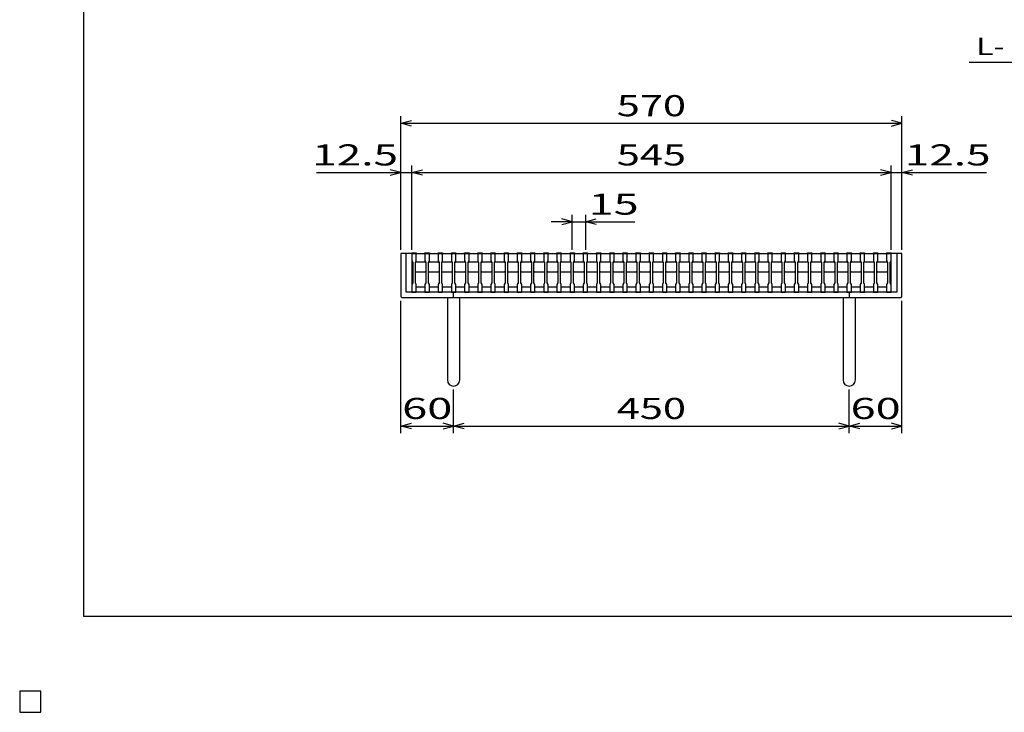
# Model space of a CAD drawing. Units: millimetres. Extents: x -182 to 173, y -128 to 105.
# Drawn here: x -182 to -42, y -128 to -30 of the extents above; entities that cross this region are included whole.
import ezdxf
from ezdxf.enums import TextEntityAlignment as Align

# ---------------------------------------------------------------- set-up
doc = ezdxf.new("R2010")
doc.units = ezdxf.units.MM
doc.header["$LTSCALE"] = 0.25
for name, color, linetype in [('16', 7, 'Continuous'), ('19', 7, 'Continuous'), ('22', 7, 'Continuous'), ('32', 7, 'Continuous'), ('48', 7, 'Continuous'), ('54', 7, 'Continuous'), ('56', 7, 'Continuous')]:
    doc.layers.add(name, color=color, linetype=linetype)
doc.styles.add('dcStyle0', font='txt.shx', dxfattribs={"width": 0.833333, "bigfont": 'bigfont'})

msp = doc.modelspace()

# ---------------------------------------------------------------- linework, layer by layer
at = {"color": 150, "linetype": 'Continuous', "lineweight": 25}
for p, q in [((-172.9, -114.65), (-172.9, 105.35)), ((173.1, -114.65), (-172.9, -114.65)), ((-179, -125.25), (-182, -125.25)), ((-182, -125.25), (-182, -128.25)), ((-179, -125.25), (-182, -125.25)), ((-182, -125.25), (-182, -128.25)), ((-179, -125.25), (-182, -125.25)), ((-182, -125.25), (-182, -128.25)), ((-179, -125.25), (-182, -125.25)), ((-182, -125.25), (-182, -128.25)), ((-179, -125.25), (-182, -125.25)), ((-182, -125.25), (-182, -128.25)), ((-179, -128.25), (-179, -125.25)), ((-179, -128.25), (-179, -125.25)), ((-179, -128.25), (-179, -125.25)), ((-179, -128.25), (-179, -125.25)), ((-179, -128.25), (-179, -125.25)), ((-182, -128.25), (-179, -128.25)), ((-182, -128.25), (-179, -128.25)), ((-182, -128.25), (-179, -128.25)), ((-182, -128.25), (-179, -128.25)), ((-182, -128.25), (-179, -128.25))]:
    msp.add_line(p, q, dxfattribs=at)
at = {"layer": '16', "color": 3, "linetype": 'Continuous', "lineweight": 25}
for p, q in [((-126.25, -63), (-126.25, -62.91)), ((-126.25, -62.91), (-125.62, -62.91)), ((-125.62, -62.91), (-125.62, -63)), ((-124.38, -63), (-124.38, -62.91)), ((-124.38, -62.91), (-123.75, -62.91)), ((-123.75, -62.91), (-123.75, -63)), ((-122.5, -63), (-122.5, -62.91)), ((-122.5, -62.91), (-121.88, -62.91)), ((-121.88, -62.91), (-121.88, -63)), ((-120.62, -63), (-120.62, -62.91)), ((-120.62, -62.91), (-120, -62.91)), ((-120, -62.91), (-120, -63)), ((-118.75, -63), (-118.75, -62.91)), ((-118.75, -62.91), (-118.12, -62.91)), ((-118.12, -62.91), (-118.12, -63)), ((-116.88, -63), (-116.88, -62.91)), ((-116.88, -62.91), (-116.25, -62.91)), ((-116.25, -62.91), (-116.25, -63)), ((-115, -63), (-115, -62.91)), ((-115, -62.91), (-114.38, -62.91)), ((-114.38, -62.91), (-114.38, -63)), ((-113.12, -63), (-113.12, -62.91)), ((-113.12, -62.91), (-112.5, -62.91)), ((-112.5, -62.91), (-112.5, -63)), ((-111.25, -63), (-111.25, -62.91)), ((-111.25, -62.91), (-110.62, -62.91)), ((-110.62, -62.91), (-110.62, -63)), ((-109.38, -63), (-109.38, -62.91)), ((-109.38, -62.91), (-108.75, -62.91)), ((-108.75, -62.91), (-108.75, -63)), ((-107.5, -63), (-107.5, -62.91)), ((-107.5, -62.91), (-106.88, -62.91)), ((-106.88, -62.91), (-106.88, -63)), ((-105.62, -63), (-105.62, -62.91)), ((-105.62, -62.91), (-105, -62.91)), ((-105, -62.91), (-105, -63)), ((-103.75, -63), (-103.75, -62.91)), ((-103.75, -62.91), (-103.12, -62.91)), ((-103.12, -62.91), (-103.12, -63)), ((-101.88, -63), (-101.88, -62.91)), ((-101.88, -62.91), (-101.25, -62.91)), ((-101.25, -62.91), (-101.25, -63)), ((-100, -63), (-100, -62.91)), ((-100, -62.91), (-99.38, -62.91)), ((-99.38, -62.91), (-99.38, -63)), ((-98.12, -63), (-98.12, -62.91)), ((-98.12, -62.91), (-97.5, -62.91)), ((-97.5, -62.91), (-97.5, -63)), ((-96.25, -63), (-96.25, -62.91)), ((-96.25, -62.91), (-95.62, -62.91)), ((-95.62, -62.91), (-95.62, -63)), ((-94.38, -63), (-94.38, -62.91)), ((-94.38, -62.91), (-93.75, -62.91)), ((-93.75, -62.91), (-93.75, -63)), ((-92.5, -63), (-92.5, -62.91)), ((-92.5, -62.91), (-91.88, -62.91)), ((-91.88, -62.91), (-91.88, -63)), ((-90.62, -63), (-90.62, -62.91)), ((-90.62, -62.91), (-90, -62.91)), ((-90, -62.91), (-90, -63)), ((-88.75, -63), (-88.75, -62.91)), ((-88.75, -62.91), (-88.12, -62.91)), ((-88.12, -62.91), (-88.12, -63)), ((-86.88, -63), (-86.88, -62.91)), ((-86.88, -62.91), (-86.25, -62.91)), ((-86.25, -62.91), (-86.25, -63)), ((-85, -63), (-85, -62.91)), ((-85, -62.91), (-84.38, -62.91)), ((-84.38, -62.91), (-84.38, -63)), ((-83.12, -63), (-83.12, -62.91)), ((-83.12, -62.91), (-82.5, -62.91)), ((-82.5, -62.91), (-82.5, -63)), ((-81.25, -63), (-81.25, -62.91)), ((-81.25, -62.91), (-80.62, -62.91)), ((-80.62, -62.91), (-80.62, -63)), ((-79.38, -63), (-79.38, -62.91)), ((-79.38, -62.91), (-78.75, -62.91)), ((-78.75, -62.91), (-78.75, -63)), ((-77.5, -63), (-77.5, -62.91)), ((-77.5, -62.91), (-76.88, -62.91)), ((-76.88, -62.91), (-76.88, -63)), ((-75.62, -63), (-75.62, -62.91)), ((-75.62, -62.91), (-75, -62.91)), ((-75, -62.91), (-75, -63)), ((-73.75, -63), (-73.75, -62.91)), ((-73.75, -62.91), (-73.12, -62.91)), ((-73.12, -62.91), (-73.12, -63)), ((-71.88, -63), (-71.88, -62.91)), ((-71.88, -62.91), (-71.25, -62.91)), ((-71.25, -62.91), (-71.25, -63)), ((-70, -63), (-70, -62.91)), ((-70, -62.91), (-69.38, -62.91)), ((-69.38, -62.91), (-69.38, -63)), ((-68.12, -63), (-68.12, -62.91)), ((-68.12, -62.91), (-67.5, -62.91)), ((-67.5, -62.91), (-67.5, -63)), ((-66.25, -63), (-66.25, -62.91)), ((-66.25, -62.91), (-65.62, -62.91)), ((-65.62, -62.91), (-65.62, -63)), ((-64.38, -63), (-64.38, -62.91)), ((-64.38, -62.91), (-63.75, -62.91)), ((-63.75, -62.91), (-63.75, -63)), ((-62.5, -63), (-62.5, -62.91)), ((-62.5, -62.91), (-61.88, -62.91)), ((-61.88, -62.91), (-61.88, -63)), ((-60.62, -63), (-60.62, -62.91)), ((-60.62, -62.91), (-60, -62.91)), ((-60, -62.91), (-60, -63)), ((-58.75, -63), (-58.75, -62.91)), ((-58.75, -62.91), (-58.12, -62.91)), ((-58.12, -62.91), (-58.12, -63)), ((-126.25, -63), (-126.25, -64.06)), ((-125.62, -63), (-126.25, -63)), ((-126.25, -63), (-126.25, -67.75)), ((-126.25, -63), (-58.12, -63)), ((-126.25, -64.06), (-126.12, -64.31)), ((-126.12, -64.31), (-126.12, -67.19)), ((-125.75, -64.31), (-125.62, -64.06)), ((-125.75, -64.31), (-125.62, -64.19)), ((-125.75, -67.19), (-125.75, -64.31)), ((-125.62, -64.06), (-125.62, -63)), ((-125.62, -64.19), (-124.38, -64.19)), ((-124.38, -63), (-124.38, -64.06)), ((-123.75, -63), (-124.38, -63)), ((-124.38, -64.06), (-124.25, -64.31)), ((-124.38, -64.19), (-124.25, -64.31)), ((-124.25, -64.31), (-124.25, -67.19)), ((-123.88, -64.31), (-123.75, -64.06)), ((-123.88, -64.31), (-123.75, -64.19)), ((-123.88, -67.19), (-123.88, -64.31)), ((-123.75, -64.06), (-123.75, -63)), ((-123.75, -64.19), (-122.5, -64.19)), ((-122.5, -63), (-122.5, -64.06)), ((-121.88, -63), (-122.5, -63)), ((-122.5, -64.06), (-122.38, -64.31)), ((-122.5, -64.19), (-122.38, -64.31)), ((-122.38, -64.31), (-122.38, -67.19)), ((-122, -64.31), (-121.88, -64.06)), ((-122, -64.31), (-121.88, -64.19)), ((-122, -67.19), (-122, -64.31)), ((-121.88, -64.06), (-121.88, -63)), ((-121.88, -64.19), (-120.62, -64.19)), ((-120.62, -63), (-120.62, -64.06)), ((-120, -63), (-120.62, -63)), ((-120.62, -64.06), (-120.5, -64.31)), ((-120.62, -64.19), (-120.5, -64.31)), ((-120.5, -64.31), (-120.5, -67.19)), ((-120.12, -64.31), (-120, -64.06)), ((-120.12, -64.31), (-120, -64.19)), ((-120.12, -67.19), (-120.12, -64.31)), ((-120, -64.06), (-120, -63)), ((-120, -64.19), (-118.75, -64.19)), ((-118.75, -63), (-118.75, -64.06)), ((-118.12, -63), (-118.75, -63)), ((-118.75, -64.06), (-118.62, -64.31)), ((-118.75, -64.19), (-118.62, -64.31)), ((-118.62, -64.31), (-118.62, -67.19)), ((-118.25, -64.31), (-118.12, -64.06)), ((-118.25, -64.31), (-118.12, -64.19)), ((-118.25, -67.19), (-118.25, -64.31)), ((-118.12, -64.06), (-118.12, -63)), ((-118.12, -64.19), (-116.88, -64.19)), ((-116.88, -63), (-116.88, -64.06)), ((-116.25, -63), (-116.88, -63)), ((-116.88, -64.06), (-116.75, -64.31)), ((-116.88, -64.19), (-116.75, -64.31)), ((-116.75, -64.31), (-116.75, -67.19)), ((-116.38, -64.31), (-116.25, -64.06)), ((-116.38, -64.31), (-116.25, -64.19)), ((-116.38, -67.19), (-116.38, -64.31)), ((-116.25, -64.06), (-116.25, -63)), ((-116.25, -64.19), (-115, -64.19)), ((-115, -63), (-115, -64.06)), ((-114.38, -63), (-115, -63)), ((-115, -64.06), (-114.88, -64.31)), ((-115, -64.19), (-114.88, -64.31)), ((-114.88, -64.31), (-114.88, -67.19)), ((-114.5, -64.31), (-114.38, -64.06)), ((-114.5, -64.31), (-114.38, -64.19)), ((-114.5, -67.19), (-114.5, -64.31)), ((-114.38, -64.06), (-114.38, -63)), ((-114.38, -64.19), (-113.12, -64.19)), ((-113.12, -63), (-113.12, -64.06)), ((-112.5, -63), (-113.12, -63)), ((-113.12, -64.06), (-113, -64.31)), ((-113.12, -64.19), (-113, -64.31)), ((-113, -64.31), (-113, -67.19)), ((-112.62, -64.31), (-112.5, -64.06)), ((-112.62, -64.31), (-112.5, -64.19)), ((-112.62, -67.19), (-112.62, -64.31)), ((-112.5, -64.06), (-112.5, -63)), ((-112.5, -64.19), (-111.25, -64.19)), ((-111.25, -63), (-111.25, -64.06)), ((-110.62, -63), (-111.25, -63)), ((-111.25, -64.06), (-111.12, -64.31)), ((-111.25, -64.19), (-111.12, -64.31)), ((-111.12, -64.31), (-111.12, -67.19)), ((-110.75, -64.31), (-110.62, -64.06)), ((-110.75, -64.31), (-110.62, -64.19)), ((-110.75, -67.19), (-110.75, -64.31)), ((-110.62, -64.06), (-110.62, -63)), ((-110.62, -64.19), (-109.38, -64.19)), ((-109.38, -63), (-109.38, -64.06)), ((-108.75, -63), (-109.38, -63)), ((-109.38, -64.06), (-109.25, -64.31)), ((-109.38, -64.19), (-109.25, -64.31)), ((-109.25, -64.31), (-109.25, -67.19)), ((-108.88, -64.31), (-108.75, -64.06)), ((-108.88, -64.31), (-108.75, -64.19)), ((-108.88, -67.19), (-108.88, -64.31)), ((-108.75, -64.06), (-108.75, -63)), ((-108.75, -64.19), (-107.5, -64.19)), ((-107.5, -63), (-107.5, -64.06)), ((-106.88, -63), (-107.5, -63)), ((-107.5, -64.06), (-107.38, -64.31)), ((-107.5, -64.19), (-107.38, -64.31)), ((-107.38, -64.31), (-107.38, -67.19)), ((-107, -64.31), (-106.88, -64.06)), ((-107, -64.31), (-106.88, -64.19)), ((-107, -67.19), (-107, -64.31)), ((-106.88, -64.06), (-106.88, -63)), ((-106.88, -64.19), (-105.62, -64.19)), ((-105.62, -63), (-105.62, -64.06)), ((-105, -63), (-105.62, -63)), ((-105.62, -64.06), (-105.5, -64.31)), ((-105.62, -64.19), (-105.5, -64.31)), ((-105.5, -64.31), (-105.5, -67.19)), ((-105.12, -64.31), (-105, -64.06)), ((-105.12, -64.31), (-105, -64.19)), ((-105.12, -67.19), (-105.12, -64.31)), ((-105, -64.06), (-105, -63)), ((-105, -64.19), (-103.75, -64.19)), ((-103.75, -63), (-103.75, -64.06)), ((-103.12, -63), (-103.75, -63)), ((-103.75, -64.06), (-103.62, -64.31)), ((-103.75, -64.19), (-103.62, -64.31)), ((-103.62, -64.31), (-103.62, -67.19)), ((-103.25, -64.31), (-103.12, -64.06)), ((-103.25, -64.31), (-103.12, -64.19)), ((-103.25, -67.19), (-103.25, -64.31)), ((-103.12, -64.06), (-103.12, -63)), ((-103.12, -64.19), (-101.88, -64.19)), ((-101.88, -63), (-101.88, -64.06)), ((-101.25, -63), (-101.88, -63)), ((-101.88, -64.06), (-101.75, -64.31)), ((-101.88, -64.19), (-101.75, -64.31)), ((-101.75, -64.31), (-101.75, -67.19)), ((-101.38, -64.31), (-101.25, -64.06)), ((-101.38, -64.31), (-101.25, -64.19)), ((-101.38, -67.19), (-101.38, -64.31)), ((-101.25, -64.06), (-101.25, -63)), ((-101.25, -64.19), (-100, -64.19)), ((-100, -63), (-100, -64.06)), ((-99.38, -63), (-100, -63)), ((-100, -64.06), (-99.88, -64.31)), ((-100, -64.19), (-99.88, -64.31)), ((-99.88, -64.31), (-99.88, -67.19)), ((-99.5, -64.31), (-99.38, -64.06)), ((-99.5, -64.31), (-99.38, -64.19)), ((-99.5, -67.19), (-99.5, -64.31)), ((-99.38, -64.06), (-99.38, -63)), ((-99.38, -64.19), (-98.12, -64.19)), ((-98.12, -63), (-98.12, -64.06)), ((-97.5, -63), (-98.12, -63)), ((-98.12, -64.06), (-98, -64.31)), ((-98.12, -64.19), (-98, -64.31)), ((-98, -64.31), (-98, -67.19)), ((-97.62, -64.31), (-97.5, -64.06)), ((-97.62, -64.31), (-97.5, -64.19)), ((-97.62, -67.19), (-97.62, -64.31)), ((-97.5, -64.06), (-97.5, -63)), ((-97.5, -64.19), (-96.25, -64.19)), ((-96.25, -63), (-96.25, -64.06)), ((-95.62, -63), (-96.25, -63)), ((-96.25, -64.06), (-96.12, -64.31)), ((-96.25, -64.19), (-96.12, -64.31)), ((-96.12, -64.31), (-96.12, -67.19)), ((-95.75, -64.31), (-95.62, -64.06)), ((-95.75, -64.31), (-95.62, -64.19)), ((-95.75, -67.19), (-95.75, -64.31)), ((-95.62, -64.06), (-95.62, -63)), ((-95.62, -64.19), (-94.38, -64.19)), ((-94.38, -63), (-94.38, -64.06)), ((-93.75, -63), (-94.38, -63)), ((-94.38, -64.06), (-94.25, -64.31)), ((-94.38, -64.19), (-94.25, -64.31)), ((-94.25, -64.31), (-94.25, -67.19)), ((-93.88, -64.31), (-93.75, -64.06)), ((-93.88, -64.31), (-93.75, -64.19)), ((-93.88, -67.19), (-93.88, -64.31)), ((-93.75, -64.06), (-93.75, -63)), ((-93.75, -64.19), (-92.5, -64.19)), ((-92.5, -63), (-92.5, -64.06)), ((-91.88, -63), (-92.5, -63)), ((-92.5, -64.06), (-92.38, -64.31)), ((-92.5, -64.19), (-92.38, -64.31)), ((-92.38, -64.31), (-92.38, -67.19)), ((-92, -64.31), (-91.88, -64.06)), ((-92, -64.31), (-91.88, -64.19)), ((-92, -67.19), (-92, -64.31)), ((-91.88, -64.06), (-91.88, -63)), ((-91.88, -64.19), (-90.62, -64.19)), ((-90.62, -63), (-90.62, -64.06)), ((-90, -63), (-90.62, -63)), ((-90.62, -64.06), (-90.5, -64.31)), ((-90.62, -64.19), (-90.5, -64.31)), ((-90.5, -64.31), (-90.5, -67.19)), ((-90.12, -64.31), (-90, -64.06)), ((-90.12, -64.31), (-90, -64.19)), ((-90.12, -67.19), (-90.12, -64.31)), ((-90, -64.06), (-90, -63)), ((-90, -64.19), (-88.75, -64.19)), ((-88.75, -63), (-88.75, -64.06)), ((-88.12, -63), (-88.75, -63)), ((-88.75, -64.06), (-88.62, -64.31)), ((-88.75, -64.19), (-88.62, -64.31)), ((-88.62, -64.31), (-88.62, -67.19)), ((-88.25, -64.31), (-88.12, -64.06)), ((-88.25, -64.31), (-88.12, -64.19)), ((-88.25, -67.19), (-88.25, -64.31)), ((-88.12, -64.06), (-88.12, -63)), ((-88.12, -64.19), (-86.88, -64.19)), ((-86.88, -63), (-86.88, -64.06)), ((-86.25, -63), (-86.88, -63)), ((-86.88, -64.06), (-86.75, -64.31)), ((-86.88, -64.19), (-86.75, -64.31)), ((-86.75, -64.31), (-86.75, -67.19)), ((-86.38, -64.31), (-86.25, -64.06)), ((-86.38, -64.31), (-86.25, -64.19)), ((-86.38, -67.19), (-86.38, -64.31)), ((-86.25, -64.06), (-86.25, -63)), ((-86.25, -64.19), (-85, -64.19)), ((-85, -63), (-85, -64.06)), ((-84.38, -63), (-85, -63)), ((-85, -64.06), (-84.88, -64.31)), ((-85, -64.19), (-84.88, -64.31)), ((-84.88, -64.31), (-84.88, -67.19)), ((-84.5, -64.31), (-84.38, -64.06)), ((-84.5, -64.31), (-84.38, -64.19)), ((-84.5, -67.19), (-84.5, -64.31)), ((-84.38, -64.06), (-84.38, -63)), ((-84.38, -64.19), (-83.12, -64.19)), ((-83.12, -63), (-83.12, -64.06)), ((-82.5, -63), (-83.12, -63)), ((-83.12, -64.06), (-83, -64.31)), ((-83.12, -64.19), (-83, -64.31)), ((-83, -64.31), (-83, -67.19)), ((-82.62, -64.31), (-82.5, -64.06)), ((-82.62, -64.31), (-82.5, -64.19)), ((-82.62, -67.19), (-82.62, -64.31)), ((-82.5, -64.06), (-82.5, -63)), ((-82.5, -64.19), (-81.25, -64.19)), ((-81.25, -63), (-81.25, -64.06)), ((-80.62, -63), (-81.25, -63)), ((-81.25, -64.06), (-81.12, -64.31)), ((-81.25, -64.19), (-81.12, -64.31)), ((-81.12, -64.31), (-81.12, -67.19)), ((-80.75, -64.31), (-80.62, -64.06)), ((-80.75, -64.31), (-80.62, -64.19)), ((-80.75, -67.19), (-80.75, -64.31)), ((-80.62, -64.06), (-80.62, -63)), ((-80.62, -64.19), (-79.38, -64.19)), ((-79.38, -63), (-79.38, -64.06)), ((-78.75, -63), (-79.38, -63)), ((-79.38, -64.06), (-79.25, -64.31)), ((-79.38, -64.19), (-79.25, -64.31)), ((-79.25, -64.31), (-79.25, -67.19)), ((-78.88, -64.31), (-78.75, -64.06)), ((-78.88, -64.31), (-78.75, -64.19)), ((-78.88, -67.19), (-78.88, -64.31)), ((-78.75, -64.06), (-78.75, -63)), ((-78.75, -64.19), (-77.5, -64.19)), ((-77.5, -63), (-77.5, -64.06)), ((-76.88, -63), (-77.5, -63)), ((-77.5, -64.06), (-77.38, -64.31)), ((-77.5, -64.19), (-77.38, -64.31)), ((-77.38, -64.31), (-77.38, -67.19)), ((-77, -64.31), (-76.88, -64.06)), ((-77, -64.31), (-76.88, -64.19)), ((-77, -67.19), (-77, -64.31)), ((-76.88, -64.06), (-76.88, -63)), ((-76.88, -64.19), (-75.62, -64.19)), ((-75.62, -63), (-75.62, -64.06)), ((-75, -63), (-75.62, -63)), ((-75.62, -64.06), (-75.5, -64.31)), ((-75.62, -64.19), (-75.5, -64.31)), ((-75.5, -64.31), (-75.5, -67.19)), ((-75.12, -64.31), (-75, -64.06)), ((-75.12, -64.31), (-75, -64.19)), ((-75.12, -67.19), (-75.12, -64.31)), ((-75, -64.06), (-75, -63)), ((-75, -64.19), (-73.75, -64.19)), ((-73.75, -63), (-73.75, -64.06)), ((-73.12, -63), (-73.75, -63)), ((-73.75, -64.06), (-73.62, -64.31)), ((-73.75, -64.19), (-73.62, -64.31)), ((-73.62, -64.31), (-73.62, -67.19)), ((-73.25, -64.31), (-73.12, -64.06)), ((-73.25, -64.31), (-73.12, -64.19)), ((-73.25, -67.19), (-73.25, -64.31)), ((-73.12, -64.06), (-73.12, -63)), ((-73.12, -64.19), (-71.88, -64.19)), ((-71.88, -63), (-71.88, -64.06)), ((-71.25, -63), (-71.88, -63)), ((-71.88, -64.06), (-71.75, -64.31)), ((-71.88, -64.19), (-71.75, -64.31)), ((-71.75, -64.31), (-71.75, -67.19)), ((-71.38, -64.31), (-71.25, -64.06)), ((-71.38, -64.31), (-71.25, -64.19)), ((-71.38, -67.19), (-71.38, -64.31)), ((-71.25, -64.06), (-71.25, -63)), ((-71.25, -64.19), (-70, -64.19)), ((-70, -63), (-70, -64.06)), ((-69.38, -63), (-70, -63)), ((-70, -64.06), (-69.88, -64.31)), ((-70, -64.19), (-69.88, -64.31)), ((-69.88, -64.31), (-69.88, -67.19)), ((-69.5, -64.31), (-69.38, -64.06)), ((-69.5, -64.31), (-69.38, -64.19)), ((-69.5, -67.19), (-69.5, -64.31)), ((-69.38, -64.06), (-69.38, -63)), ((-69.38, -64.19), (-68.12, -64.19)), ((-68.12, -63), (-68.12, -64.06)), ((-67.5, -63), (-68.12, -63)), ((-68.12, -64.06), (-68, -64.31)), ((-68.12, -64.19), (-68, -64.31)), ((-68, -64.31), (-68, -67.19)), ((-67.62, -64.31), (-67.5, -64.06)), ((-67.62, -64.31), (-67.5, -64.19)), ((-67.62, -67.19), (-67.62, -64.31)), ((-67.5, -64.06), (-67.5, -63)), ((-67.5, -64.19), (-66.25, -64.19)), ((-66.25, -63), (-66.25, -64.06)), ((-65.62, -63), (-66.25, -63)), ((-66.25, -64.06), (-66.12, -64.31)), ((-66.25, -64.19), (-66.12, -64.31)), ((-66.12, -64.31), (-66.12, -67.19)), ((-65.75, -64.31), (-65.62, -64.06)), ((-65.75, -64.31), (-65.62, -64.19)), ((-65.75, -67.19), (-65.75, -64.31)), ((-65.62, -64.06), (-65.62, -63)), ((-65.62, -64.19), (-64.38, -64.19)), ((-64.38, -63), (-64.38, -64.06)), ((-63.75, -63), (-64.38, -63)), ((-64.38, -64.06), (-64.25, -64.31)), ((-64.38, -64.19), (-64.25, -64.31)), ((-64.25, -64.31), (-64.25, -67.19)), ((-63.88, -64.31), (-63.75, -64.06)), ((-63.88, -64.31), (-63.75, -64.19)), ((-63.88, -67.19), (-63.88, -64.31)), ((-63.75, -64.06), (-63.75, -63)), ((-63.75, -64.19), (-62.5, -64.19)), ((-62.5, -63), (-62.5, -64.06)), ((-61.88, -63), (-62.5, -63)), ((-62.5, -64.06), (-62.38, -64.31)), ((-62.5, -64.19), (-62.38, -64.31)), ((-62.38, -64.31), (-62.38, -67.19)), ((-62, -64.31), (-61.88, -64.06)), ((-62, -64.31), (-61.88, -64.19)), ((-62, -67.19), (-62, -64.31)), ((-61.88, -64.06), (-61.88, -63)), ((-61.88, -64.19), (-60.62, -64.19)), ((-60.62, -63), (-60.62, -64.06)), ((-60, -63), (-60.62, -63)), ((-60.62, -64.06), (-60.5, -64.31)), ((-60.62, -64.19), (-60.5, -64.31)), ((-60.5, -64.31), (-60.5, -67.19)), ((-60.12, -64.31), (-60, -64.06)), ((-60.12, -64.31), (-60, -64.19)), ((-60.12, -67.19), (-60.12, -64.31)), ((-60, -64.06), (-60, -63)), ((-60, -64.19), (-58.75, -64.19)), ((-58.75, -63), (-58.75, -64.06)), ((-58.12, -63), (-58.75, -63)), ((-58.75, -64.06), (-58.62, -64.31)), ((-58.75, -64.19), (-58.62, -64.31)), ((-58.62, -64.31), (-58.62, -67.19)), ((-58.25, -64.31), (-58.12, -64.06)), ((-58.25, -67.19), (-58.25, -64.31)), ((-58.12, -64.06), (-58.12, -63)), ((-58.12, -67.75), (-58.12, -63)), ((-125.62, -65.69), (-125.75, -65.56)), ((-124.38, -65.69), (-125.62, -65.69)), ((-124.25, -65.56), (-124.38, -65.69)), ((-123.75, -65.69), (-123.88, -65.56)), ((-122.5, -65.69), (-123.75, -65.69)), ((-122.38, -65.56), (-122.5, -65.69)), ((-121.88, -65.69), (-122, -65.56)), ((-120.62, -65.69), (-121.88, -65.69)), ((-120.5, -65.56), (-120.62, -65.69)), ((-120, -65.69), (-120.12, -65.56)), ((-118.75, -65.69), (-120, -65.69)), ((-118.62, -65.56), (-118.75, -65.69)), ((-118.12, -65.69), (-118.25, -65.56)), ((-116.88, -65.69), (-118.12, -65.69)), ((-116.75, -65.56), (-116.88, -65.69)), ((-116.25, -65.69), (-116.38, -65.56)), ((-115, -65.69), (-116.25, -65.69)), ((-114.88, -65.56), (-115, -65.69)), ((-114.38, -65.69), (-114.5, -65.56)), ((-113.12, -65.69), (-114.38, -65.69)), ((-113, -65.56), (-113.12, -65.69)), ((-112.5, -65.69), (-112.62, -65.56)), ((-111.25, -65.69), (-112.5, -65.69)), ((-111.12, -65.56), (-111.25, -65.69)), ((-110.62, -65.69), (-110.75, -65.56)), ((-109.38, -65.69), (-110.62, -65.69)), ((-109.25, -65.56), (-109.38, -65.69)), ((-108.75, -65.69), (-108.88, -65.56)), ((-107.5, -65.69), (-108.75, -65.69)), ((-107.38, -65.56), (-107.5, -65.69)), ((-106.88, -65.69), (-107, -65.56)), ((-105.62, -65.69), (-106.88, -65.69)), ((-105.5, -65.56), (-105.62, -65.69)), ((-105, -65.69), (-105.12, -65.56)), ((-103.75, -65.69), (-105, -65.69)), ((-103.62, -65.56), (-103.75, -65.69)), ((-103.12, -65.69), (-103.25, -65.56)), ((-101.88, -65.69), (-103.12, -65.69)), ((-101.75, -65.56), (-101.88, -65.69)), ((-101.25, -65.69), (-101.38, -65.56)), ((-100, -65.69), (-101.25, -65.69)), ((-99.88, -65.56), (-100, -65.69)), ((-99.38, -65.69), (-99.5, -65.56)), ((-98.12, -65.69), (-99.38, -65.69)), ((-98, -65.56), (-98.12, -65.69)), ((-97.5, -65.69), (-97.62, -65.56)), ((-96.25, -65.69), (-97.5, -65.69)), ((-96.12, -65.56), (-96.25, -65.69)), ((-95.62, -65.69), (-95.75, -65.56)), ((-94.38, -65.69), (-95.62, -65.69)), ((-94.25, -65.56), (-94.38, -65.69)), ((-93.75, -65.69), (-93.88, -65.56)), ((-92.5, -65.69), (-93.75, -65.69)), ((-92.38, -65.56), (-92.5, -65.69)), ((-91.88, -65.69), (-92, -65.56)), ((-90.62, -65.69), (-91.88, -65.69)), ((-90.5, -65.56), (-90.62, -65.69)), ((-90, -65.69), (-90.12, -65.56)), ((-88.75, -65.69), (-90, -65.69)), ((-88.62, -65.56), (-88.75, -65.69)), ((-88.12, -65.69), (-88.25, -65.56)), ((-86.88, -65.69), (-88.12, -65.69)), ((-86.75, -65.56), (-86.88, -65.69)), ((-86.25, -65.69), (-86.38, -65.56)), ((-85, -65.69), (-86.25, -65.69)), ((-84.88, -65.56), (-85, -65.69)), ((-84.38, -65.69), (-84.5, -65.56)), ((-83.12, -65.69), (-84.38, -65.69)), ((-83, -65.56), (-83.12, -65.69)), ((-82.5, -65.69), (-82.62, -65.56)), ((-81.25, -65.69), (-82.5, -65.69)), ((-81.12, -65.56), (-81.25, -65.69)), ((-80.62, -65.69), (-80.75, -65.56)), ((-79.38, -65.69), (-80.62, -65.69)), ((-79.25, -65.56), (-79.38, -65.69)), ((-78.75, -65.69), (-78.88, -65.56)), ((-77.5, -65.69), (-78.75, -65.69)), ((-77.38, -65.56), (-77.5, -65.69)), ((-76.88, -65.69), (-77, -65.56)), ((-75.62, -65.69), (-76.88, -65.69)), ((-75.5, -65.56), (-75.62, -65.69)), ((-75, -65.69), (-75.12, -65.56)), ((-73.75, -65.69), (-75, -65.69)), ((-73.62, -65.56), (-73.75, -65.69)), ((-73.12, -65.69), (-73.25, -65.56)), ((-71.88, -65.69), (-73.12, -65.69)), ((-71.75, -65.56), (-71.88, -65.69)), ((-71.25, -65.69), (-71.38, -65.56)), ((-70, -65.69), (-71.25, -65.69)), ((-69.88, -65.56), (-70, -65.69)), ((-69.38, -65.69), (-69.5, -65.56)), ((-68.12, -65.69), (-69.38, -65.69)), ((-68, -65.56), (-68.12, -65.69)), ((-67.5, -65.69), (-67.62, -65.56)), ((-66.25, -65.69), (-67.5, -65.69)), ((-66.12, -65.56), (-66.25, -65.69)), ((-65.62, -65.69), (-65.75, -65.56)), ((-64.38, -65.69), (-65.62, -65.69)), ((-64.25, -65.56), (-64.38, -65.69)), ((-63.75, -65.69), (-63.88, -65.56)), ((-62.5, -65.69), (-63.75, -65.69)), ((-62.38, -65.56), (-62.5, -65.69)), ((-61.88, -65.69), (-62, -65.56)), ((-60.62, -65.69), (-61.88, -65.69)), ((-60.5, -65.56), (-60.62, -65.69)), ((-60, -65.69), (-60.12, -65.56)), ((-58.75, -65.69), (-60, -65.69)), ((-58.62, -65.56), (-58.75, -65.69)), ((-126.12, -67.19), (-126.25, -67.44)), ((-125.62, -67.44), (-125.75, -67.19)), ((-124.25, -67.19), (-124.38, -67.44)), ((-123.75, -67.44), (-123.88, -67.19)), ((-122.38, -67.19), (-122.5, -67.44)), ((-121.88, -67.44), (-122, -67.19)), ((-120.5, -67.19), (-120.62, -67.44)), ((-120, -67.44), (-120.12, -67.19)), ((-118.62, -67.19), (-118.75, -67.44)), ((-118.12, -67.44), (-118.25, -67.19)), ((-116.75, -67.19), (-116.88, -67.44)), ((-116.25, -67.44), (-116.38, -67.19)), ((-114.88, -67.19), (-115, -67.44)), ((-114.38, -67.44), (-114.5, -67.19)), ((-113, -67.19), (-113.12, -67.44)), ((-112.5, -67.44), (-112.62, -67.19)), ((-111.12, -67.19), (-111.25, -67.44)), ((-110.62, -67.44), (-110.75, -67.19)), ((-109.25, -67.19), (-109.38, -67.44)), ((-108.75, -67.44), (-108.88, -67.19)), ((-107.38, -67.19), (-107.5, -67.44)), ((-106.88, -67.44), (-107, -67.19)), ((-105.5, -67.19), (-105.62, -67.44)), ((-105, -67.44), (-105.12, -67.19)), ((-103.62, -67.19), (-103.75, -67.44)), ((-103.12, -67.44), (-103.25, -67.19)), ((-101.75, -67.19), (-101.88, -67.44)), ((-101.25, -67.44), (-101.38, -67.19)), ((-99.88, -67.19), (-100, -67.44)), ((-99.38, -67.44), (-99.5, -67.19)), ((-98, -67.19), (-98.12, -67.44)), ((-97.5, -67.44), (-97.62, -67.19)), ((-96.12, -67.19), (-96.25, -67.44)), ((-95.62, -67.44), (-95.75, -67.19)), ((-94.25, -67.19), (-94.38, -67.44)), ((-93.75, -67.44), (-93.88, -67.19)), ((-92.38, -67.19), (-92.5, -67.44)), ((-91.88, -67.44), (-92, -67.19)), ((-90.5, -67.19), (-90.62, -67.44)), ((-90, -67.44), (-90.12, -67.19)), ((-88.62, -67.19), (-88.75, -67.44)), ((-88.12, -67.44), (-88.25, -67.19)), ((-86.75, -67.19), (-86.88, -67.44)), ((-86.25, -67.44), (-86.38, -67.19)), ((-84.88, -67.19), (-85, -67.44)), ((-84.38, -67.44), (-84.5, -67.19)), ((-83, -67.19), (-83.12, -67.44)), ((-82.5, -67.44), (-82.62, -67.19)), ((-81.12, -67.19), (-81.25, -67.44)), ((-80.62, -67.44), (-80.75, -67.19)), ((-79.25, -67.19), (-79.38, -67.44)), ((-78.75, -67.44), (-78.88, -67.19)), ((-77.38, -67.19), (-77.5, -67.44)), ((-76.88, -67.44), (-77, -67.19)), ((-75.5, -67.19), (-75.62, -67.44)), ((-75, -67.44), (-75.12, -67.19)), ((-73.62, -67.19), (-73.75, -67.44)), ((-73.12, -67.44), (-73.25, -67.19)), ((-71.75, -67.19), (-71.88, -67.44)), ((-71.25, -67.44), (-71.38, -67.19)), ((-69.88, -67.19), (-70, -67.44)), ((-69.38, -67.44), (-69.5, -67.19)), ((-68, -67.19), (-68.12, -67.44)), ((-67.5, -67.44), (-67.62, -67.19)), ((-66.12, -67.19), (-66.25, -67.44)), ((-65.62, -67.44), (-65.75, -67.19)), ((-64.25, -67.19), (-64.38, -67.44)), ((-63.75, -67.44), (-63.88, -67.19)), ((-62.38, -67.19), (-62.5, -67.44)), ((-61.88, -67.44), (-62, -67.19)), ((-60.5, -67.19), (-60.62, -67.44)), ((-60, -67.44), (-60.12, -67.19)), ((-58.62, -67.19), (-58.75, -67.44)), ((-58.12, -67.44), (-58.25, -67.19)), ((-126.25, -67.44), (-126.25, -68.5)), ((-126.25, -68.5), (-125.62, -68.5)), ((-125.62, -68.5), (-125.62, -67.44)), ((-125.62, -67.75), (-124.38, -67.75)), ((-124.38, -67.44), (-124.38, -68.5)), ((-124.38, -68.5), (-123.75, -68.5)), ((-123.75, -68.5), (-123.75, -67.44)), ((-123.75, -67.75), (-122.5, -67.75)), ((-122.5, -67.44), (-122.5, -68.5)), ((-122.5, -68.5), (-121.88, -68.5)), ((-121.88, -68.5), (-121.88, -67.44)), ((-121.88, -67.75), (-120.62, -67.75)), ((-120.62, -67.44), (-120.62, -68.5)), ((-120.62, -68.5), (-120, -68.5)), ((-120, -68.5), (-120, -67.44)), ((-120, -67.75), (-118.75, -67.75)), ((-118.75, -67.44), (-118.75, -68.5)), ((-118.75, -68.5), (-118.12, -68.5)), ((-118.12, -68.5), (-118.12, -67.44)), ((-118.12, -67.75), (-116.88, -67.75)), ((-116.88, -67.44), (-116.88, -68.5)), ((-116.88, -68.5), (-116.25, -68.5)), ((-116.25, -68.5), (-116.25, -67.44)), ((-116.25, -67.75), (-115, -67.75)), ((-115, -67.44), (-115, -68.5)), ((-115, -68.5), (-114.38, -68.5)), ((-114.38, -68.5), (-114.38, -67.44)), ((-114.38, -67.75), (-113.12, -67.75)), ((-113.12, -67.44), (-113.12, -68.5)), ((-113.12, -68.5), (-112.5, -68.5)), ((-112.5, -68.5), (-112.5, -67.44)), ((-112.5, -67.75), (-111.25, -67.75)), ((-111.25, -67.44), (-111.25, -68.5)), ((-111.25, -68.5), (-110.62, -68.5)), ((-110.62, -68.5), (-110.62, -67.44)), ((-110.62, -67.75), (-109.38, -67.75)), ((-109.38, -67.44), (-109.38, -68.5)), ((-109.38, -68.5), (-108.75, -68.5)), ((-108.75, -68.5), (-108.75, -67.44)), ((-108.75, -67.75), (-107.5, -67.75)), ((-107.5, -67.44), (-107.5, -68.5)), ((-107.5, -68.5), (-106.88, -68.5)), ((-106.88, -68.5), (-106.88, -67.44)), ((-106.88, -67.75), (-105.62, -67.75)), ((-105.62, -67.44), (-105.62, -68.5)), ((-105.62, -68.5), (-105, -68.5)), ((-105, -68.5), (-105, -67.44)), ((-105, -67.75), (-103.75, -67.75)), ((-103.75, -67.44), (-103.75, -68.5)), ((-103.75, -68.5), (-103.12, -68.5)), ((-103.12, -68.5), (-103.12, -67.44)), ((-103.12, -67.75), (-101.88, -67.75)), ((-101.88, -67.44), (-101.88, -68.5)), ((-101.88, -68.5), (-101.25, -68.5)), ((-101.25, -68.5), (-101.25, -67.44)), ((-101.25, -67.75), (-100, -67.75)), ((-100, -67.44), (-100, -68.5)), ((-100, -68.5), (-99.38, -68.5)), ((-99.38, -68.5), (-99.38, -67.44)), ((-99.38, -67.75), (-98.12, -67.75)), ((-98.12, -67.44), (-98.12, -68.5)), ((-98.12, -68.5), (-97.5, -68.5)), ((-97.5, -68.5), (-97.5, -67.44)), ((-97.5, -67.75), (-96.25, -67.75)), ((-96.25, -67.44), (-96.25, -68.5)), ((-96.25, -68.5), (-95.62, -68.5)), ((-95.62, -68.5), (-95.62, -67.44)), ((-95.62, -67.75), (-94.38, -67.75)), ((-94.38, -67.44), (-94.38, -68.5)), ((-94.38, -68.5), (-93.75, -68.5)), ((-93.75, -68.5), (-93.75, -67.44)), ((-93.75, -67.75), (-92.5, -67.75)), ((-92.5, -67.44), (-92.5, -68.5)), ((-92.5, -68.5), (-91.88, -68.5)), ((-91.88, -68.5), (-91.88, -67.44)), ((-91.88, -67.75), (-90.62, -67.75)), ((-90.62, -67.44), (-90.62, -68.5)), ((-90.62, -68.5), (-90, -68.5)), ((-90, -68.5), (-90, -67.44)), ((-90, -67.75), (-88.75, -67.75)), ((-88.75, -67.44), (-88.75, -68.5)), ((-88.75, -68.5), (-88.12, -68.5)), ((-88.12, -68.5), (-88.12, -67.44)), ((-88.12, -67.75), (-86.88, -67.75)), ((-86.88, -67.44), (-86.88, -68.5)), ((-86.88, -68.5), (-86.25, -68.5)), ((-86.25, -68.5), (-86.25, -67.44)), ((-86.25, -67.75), (-85, -67.75)), ((-85, -67.44), (-85, -68.5)), ((-85, -68.5), (-84.38, -68.5)), ((-84.38, -68.5), (-84.38, -67.44)), ((-84.38, -67.75), (-83.12, -67.75)), ((-83.12, -67.44), (-83.12, -68.5)), ((-83.12, -68.5), (-82.5, -68.5)), ((-82.5, -68.5), (-82.5, -67.44)), ((-82.5, -67.75), (-81.25, -67.75)), ((-81.25, -67.44), (-81.25, -68.5)), ((-81.25, -68.5), (-80.62, -68.5)), ((-80.62, -68.5), (-80.62, -67.44)), ((-80.62, -67.75), (-79.38, -67.75)), ((-79.38, -67.44), (-79.38, -68.5)), ((-79.38, -68.5), (-78.75, -68.5)), ((-78.75, -68.5), (-78.75, -67.44)), ((-78.75, -67.75), (-77.5, -67.75)), ((-77.5, -67.44), (-77.5, -68.5)), ((-77.5, -68.5), (-76.88, -68.5)), ((-76.88, -68.5), (-76.88, -67.44)), ((-76.88, -67.75), (-75.62, -67.75)), ((-75.62, -67.44), (-75.62, -68.5)), ((-75.62, -68.5), (-75, -68.5)), ((-75, -68.5), (-75, -67.44)), ((-75, -67.75), (-73.75, -67.75)), ((-73.75, -67.44), (-73.75, -68.5)), ((-73.75, -68.5), (-73.12, -68.5)), ((-73.12, -68.5), (-73.12, -67.44)), ((-73.12, -67.75), (-71.88, -67.75)), ((-71.88, -67.44), (-71.88, -68.5)), ((-71.88, -68.5), (-71.25, -68.5)), ((-71.25, -68.5), (-71.25, -67.44)), ((-71.25, -67.75), (-70, -67.75)), ((-70, -67.44), (-70, -68.5)), ((-70, -68.5), (-69.38, -68.5)), ((-69.38, -68.5), (-69.38, -67.44)), ((-69.38, -67.75), (-68.12, -67.75)), ((-68.12, -67.44), (-68.12, -68.5)), ((-68.12, -68.5), (-67.5, -68.5)), ((-67.5, -68.5), (-67.5, -67.44)), ((-67.5, -67.75), (-66.25, -67.75)), ((-66.25, -67.44), (-66.25, -68.5)), ((-66.25, -68.5), (-65.62, -68.5)), ((-65.62, -68.5), (-65.62, -67.44)), ((-65.62, -67.75), (-64.38, -67.75)), ((-64.38, -67.44), (-64.38, -68.5)), ((-64.38, -68.5), (-63.75, -68.5)), ((-63.75, -68.5), (-63.75, -67.44)), ((-63.75, -67.75), (-62.5, -67.75)), ((-62.5, -67.44), (-62.5, -68.5)), ((-62.5, -68.5), (-61.88, -68.5)), ((-61.88, -68.5), (-61.88, -67.44)), ((-61.88, -67.75), (-60.62, -67.75)), ((-60.62, -67.44), (-60.62, -68.5)), ((-60.62, -68.5), (-60, -68.5)), ((-60, -68.5), (-60, -67.44)), ((-60, -67.75), (-58.75, -67.75)), ((-58.75, -67.44), (-58.75, -68.5)), ((-58.75, -68.5), (-58.12, -68.5)), ((-58.12, -68.5), (-58.12, -67.44))]:
    msp.add_line(p, q, dxfattribs=at)
at = {"layer": '19', "color": 6, "linetype": 'Continuous', "lineweight": 25}
for p, q in [((-126.25, -63), (-127.81, -63)), ((-127.81, -63), (-127.81, -69.12)), ((-127.06, -68.5), (-127.06, -63)), ((-56.56, -63), (-58.12, -63)), ((-57.31, -63), (-57.31, -68.5)), ((-56.56, -69.12), (-56.56, -63)), ((-57.31, -68.5), (-127.06, -68.5)), ((-120.31, -69.25), (-120.31, -68.5)), ((-64.06, -68.5), (-64.06, -69.25)), ((-127.81, -69.12), (-127.69, -69.25)), ((-127.69, -69.25), (-56.69, -69.25)), ((-121.19, -69.25), (-121.19, -81)), ((-119.44, -81), (-119.44, -69.25)), ((-64.94, -69.25), (-64.94, -81)), ((-63.19, -81), (-63.19, -69.25)), ((-56.69, -69.25), (-56.56, -69.12))]:
    msp.add_line(p, q, dxfattribs=at)
for centre in [(-120.31, -81), (-64.06, -81)]:
    msp.add_arc(centre, 0.875, 180, 0, dxfattribs=at)
at = {"layer": '22', "color": 4, "linetype": 'Continuous', "lineweight": 25}
for p, q in [((-47, -35.81), (-27, -35.81)), ((-127.81, -62.5), (-127.81, -43.5)), ((-127.81, -44.5), (-126.31, -44.1)), ((-126.31, -44.9), (-127.81, -44.5)), ((-127.81, -44.5), (-56.56, -44.5)), ((-56.56, -44.5), (-58.06, -44.1)), ((-58.06, -44.9), (-56.56, -44.5)), ((-56.56, -62.5), (-56.56, -43.5)), ((-139.81, -51.5), (-127.81, -51.5)), ((-127.81, -51.5), (-129.31, -51.1)), ((-129.31, -51.9), (-127.81, -51.5)), ((-127.81, -62.5), (-127.81, -50.5)), ((-127.81, -51.5), (-126.25, -51.5)), ((-126.25, -62.5), (-126.25, -50.5)), ((-126.25, -51.5), (-124.75, -51.1)), ((-124.75, -51.9), (-126.25, -51.5)), ((-126.25, -51.5), (-58.12, -51.5)), ((-58.12, -51.5), (-59.62, -51.1)), ((-59.62, -51.9), (-58.12, -51.5)), ((-58.12, -62.5), (-58.12, -50.5)), ((-58.12, -51.5), (-56.56, -51.5)), ((-56.56, -62.5), (-56.56, -50.5)), ((-56.56, -51.5), (-55.06, -51.1)), ((-55.06, -51.9), (-56.56, -51.5)), ((-56.56, -51.5), (-44.56, -51.5)), ((-103.44, -58.5), (-106.44, -58.5)), ((-103.44, -58.5), (-104.94, -58.1)), ((-104.94, -58.9), (-103.44, -58.5)), ((-103.44, -62.5), (-103.44, -57.5)), ((-103.44, -58.5), (-101.56, -58.5)), ((-101.56, -57.5), (-101.56, -62.5)), ((-101.56, -58.5), (-100.06, -58.1)), ((-100.06, -58.9), (-101.56, -58.5)), ((-101.56, -58.5), (-94.56, -58.5)), ((-127.81, -88.55), (-127.81, -69.75)), ((-56.56, -88.55), (-56.56, -69.75)), ((-120.31, -88.55), (-120.31, -82.35)), ((-64.06, -88.55), (-64.06, -82.35)), ((-127.81, -87.55), (-126.31, -87.15)), ((-126.31, -87.95), (-127.81, -87.55)), ((-127.81, -87.55), (-120.31, -87.55)), ((-120.31, -87.55), (-121.81, -87.15)), ((-121.81, -87.95), (-120.31, -87.55)), ((-120.31, -87.55), (-118.81, -87.15)), ((-118.81, -87.95), (-120.31, -87.55)), ((-120.31, -87.55), (-64.06, -87.55)), ((-64.06, -87.55), (-65.56, -87.15)), ((-65.56, -87.95), (-64.06, -87.55)), ((-64.06, -87.55), (-62.56, -87.15)), ((-62.56, -87.95), (-64.06, -87.55)), ((-64.06, -87.55), (-56.56, -87.55)), ((-56.56, -87.55), (-58.06, -87.15)), ((-58.06, -87.95), (-56.56, -87.55))]:
    msp.add_line(p, q, dxfattribs=at)
at = {"layer": '32', "color": 4, "linetype": 'Continuous', "lineweight": 25}
for p, q in [((-179, -125.25), (-182, -125.25)), ((-182, -125.25), (-182, -128.25)), ((-179, -125.25), (-182, -125.25)), ((-182, -125.25), (-182, -128.25)), ((-179, -125.25), (-182, -125.25)), ((-182, -125.25), (-182, -128.25)), ((-179, -125.25), (-182, -125.25)), ((-182, -125.25), (-182, -128.25)), ((-179, -125.25), (-182, -125.25)), ((-182, -125.25), (-182, -128.25)), ((-179, -128.25), (-179, -125.25)), ((-179, -128.25), (-179, -125.25)), ((-179, -128.25), (-179, -125.25)), ((-179, -128.25), (-179, -125.25)), ((-179, -128.25), (-179, -125.25)), ((-182, -128.25), (-179, -128.25)), ((-182, -128.25), (-179, -128.25)), ((-182, -128.25), (-179, -128.25)), ((-182, -128.25), (-179, -128.25)), ((-182, -128.25), (-179, -128.25))]:
    msp.add_line(p, q, dxfattribs=at)
at = {"layer": '48', "color": 3, "linetype": 'Continuous', "lineweight": 25}
for p, q in [((-179, -125.25), (-182, -125.25)), ((-182, -125.25), (-182, -128.25)), ((-179, -125.25), (-182, -125.25)), ((-182, -125.25), (-182, -128.25)), ((-179, -125.25), (-182, -125.25)), ((-182, -125.25), (-182, -128.25)), ((-179, -125.25), (-182, -125.25)), ((-182, -125.25), (-182, -128.25)), ((-179, -125.25), (-182, -125.25)), ((-182, -125.25), (-182, -128.25)), ((-179, -128.25), (-179, -125.25)), ((-179, -128.25), (-179, -125.25)), ((-179, -128.25), (-179, -125.25)), ((-179, -128.25), (-179, -125.25)), ((-179, -128.25), (-179, -125.25)), ((-182, -128.25), (-179, -128.25)), ((-182, -128.25), (-179, -128.25)), ((-182, -128.25), (-179, -128.25)), ((-182, -128.25), (-179, -128.25)), ((-182, -128.25), (-179, -128.25))]:
    msp.add_line(p, q, dxfattribs=at)
at = {"layer": '54', "color": 2, "linetype": 'Continuous', "lineweight": 25}
for p, q in [((-179, -125.25), (-182, -125.25)), ((-182, -125.25), (-182, -128.25)), ((-179, -125.25), (-182, -125.25)), ((-182, -125.25), (-182, -128.25)), ((-179, -125.25), (-182, -125.25)), ((-182, -125.25), (-182, -128.25)), ((-179, -128.25), (-179, -125.25)), ((-179, -128.25), (-179, -125.25)), ((-179, -128.25), (-179, -125.25)), ((-182, -128.25), (-179, -128.25)), ((-182, -128.25), (-179, -128.25)), ((-182, -128.25), (-179, -128.25))]:
    msp.add_line(p, q, dxfattribs=at)
at = {"layer": '56', "color": 4, "linetype": 'Continuous', "lineweight": 25}
for p, q in [((-179, -125.25), (-182, -125.25)), ((-182, -125.25), (-182, -128.25)), ((-179, -125.25), (-182, -125.25)), ((-182, -125.25), (-182, -128.25)), ((-179, -125.25), (-182, -125.25)), ((-182, -125.25), (-182, -128.25)), ((-179, -128.25), (-179, -125.25)), ((-179, -128.25), (-179, -125.25)), ((-179, -128.25), (-179, -125.25)), ((-182, -128.25), (-179, -128.25)), ((-182, -128.25), (-179, -128.25)), ((-182, -128.25), (-179, -128.25))]:
    msp.add_line(p, q, dxfattribs=at)

# ---------------------------------------------------------------- texts
at = {"layer": '22', "color": 2, "style": 'dcStyle0'}
for s, height, width, p, p2 in [('L-', 2.5, 0.8, (-46, -34.81), (-42, -34.81)), (' 570 ', 3, 0.833333, (-98.44, -43.5), (-85.94, -43.5)), (' 12.5 ', 3, 0.833333, (-141.81, -50.5), (-126.81, -50.5)), (' 545 ', 3, 0.833333, (-98.44, -50.5), (-85.94, -50.5)), (' 12.5 ', 3, 0.833333, (-57.56, -50.5), (-42.56, -50.5)), (' 15 ', 3, 0.833333, (-102.56, -57.5), (-92.56, -57.5)), (' 60 ', 3, 0.833333, (-129.06, -86.55), (-119.06, -86.55)), (' 450 ', 3, 0.833333, (-98.44, -86.55), (-85.94, -86.55)), (' 60 ', 3, 0.833333, (-65.31, -86.55), (-55.31, -86.55))]:
    msp.add_text(s, height=height, dxfattribs=dict(at, width=width)).set_placement(p, p2, align=Align.FIT)

doc.saveas('drawing.dxf')
